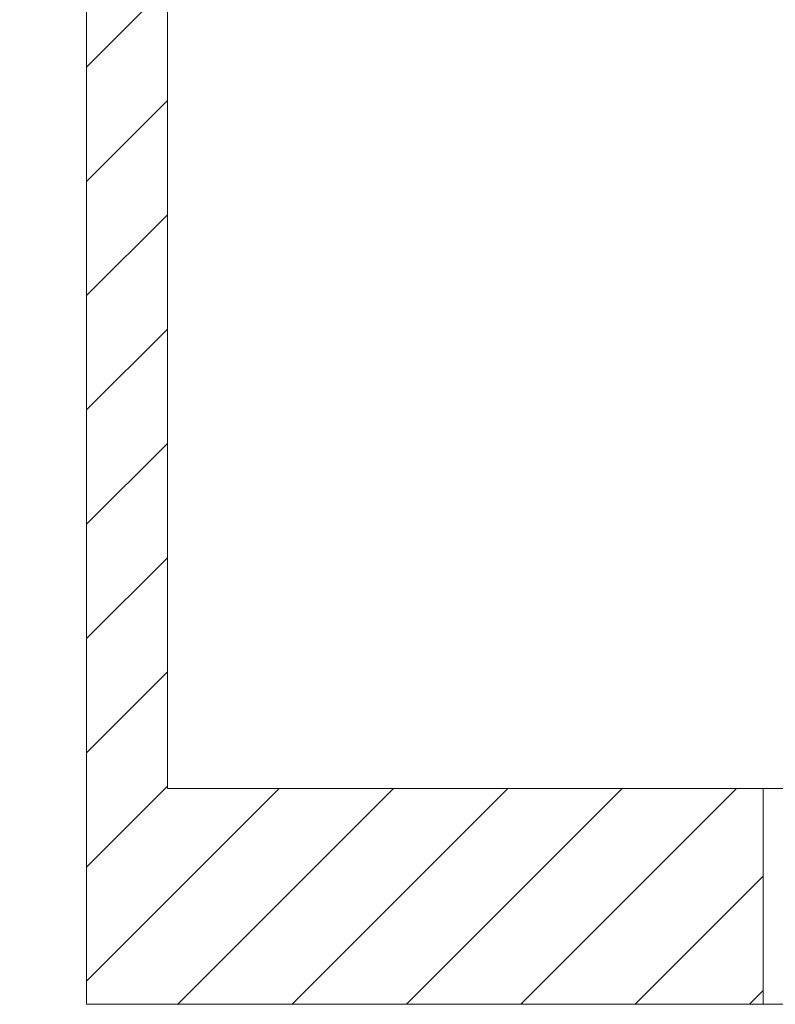
# Model space of a CAD drawing. Extents: x -94 to 201, y -30 to 149.
# Drawn here: x 171 to 172, y 2 to 4 of the extents above; entities that cross this region are included whole.
import ezdxf

# ---------------------------------------------------------------- set-up
doc = ezdxf.new("R2010")
doc.units = 0
doc.header["$MEASUREMENT"] = 0
doc.layers.get('0').update_dxf_attribs({"linetype": 'CONTINUOUS', "lineweight": 15})
doc.layers.get('Defpoints').update_dxf_attribs({"linetype": 'CONTINUOUS', "lineweight": 15})
doc.layers.add('Text', color=7, linetype='CONTINUOUS', lineweight=15)
doc.styles.add('romand', font='romand.shx', dxfattribs={"oblique": 15})
doc.dimstyles.new('romand', dxfattribs={"dimscale": 15, "dimtxt": 0.18, "dimasz": 0.18, "dimexe": 0.125, "dimexo": 0.0625, "dimgap": 0.09, "dimtad": 0, "dimtih": 1, "dimtoh": 1, "dimdec": 3, "dimzin": 0, "dimdsep": 46, "dimlunit": 4, "dimtxsty": 'romand', "dimcen": 0, "dimadec": 0, "dimazin": 0, "dimtfac": 1, "dimtdec": 3, "dimtofl": 0, "dimtmove": 0, "dimatfit": 3, "dimfxl": 0, "dimtolj": 1, "dimtzin": 0, "dimarcsym": 0})

# ---------------------------------------------------------------- blocks, each defined once
blk = doc.blocks.new('*D3')
at = {"layer": 'Defpoints', "color": 0}
for p in [(166.5577, 60.9152), (177.8987, 60.9152), (170.8987, 1.7573)]:
    blk.add_point(p, dxfattribs=at)
at = {"layer": 'Text', "color": 0, "lineweight": -2}
for p, q in [((177.6175, 60.9152), (165.9952, 60.9152)), ((166.5577, 60.1052), (166.5577, 58.1963)), ((166.5577, 2.5673), (166.5577, 55.2263)), ((170.6175, 1.7573), (165.9952, 1.7573))]:
    blk.add_line(p, q, dxfattribs=at)
at = {"layer": 'Text', "color": 0}
for points in [[(166.4227, 60.1052), (166.6927, 60.1052), (166.5577, 60.9152)], [(166.4227, 2.5673), (166.6927, 2.5673), (166.5577, 1.7573)]]:
    blk.add_solid(points, dxfattribs=at)
at = {"layer": 'Text', "color": 0, "insert": (166.5577, 56.7113), "char_height": 0.81, "attachment_point": 5, "style": 'romand'}
blk.add_mtext('\\A1;POLE\\PHEIGHT', dxfattribs=at)
blk = doc.blocks.new('*D5')
at = {"layer": 'Defpoints', "color": 0}
for p in [(177.7958, 53.2573), (169.8987, 1.7573), (170.8987, 1.7573)]:
    blk.add_point(p, dxfattribs=at)
at = {"layer": 'Text', "color": 0, "lineweight": -2}
for p, q in [((177.5145, 53.2573), (169.3362, 53.2573)), ((169.8987, 52.4473), (169.8987, 28.8573)), ((169.8987, 2.5673), (169.8987, 26.1573)), ((170.6175, 1.7573), (169.3362, 1.7573))]:
    blk.add_line(p, q, dxfattribs=at)
at = {"layer": 'Text', "color": 0}
for points in [[(169.7637, 52.4473), (170.0337, 52.4473), (169.8987, 53.2573)], [(169.7637, 2.5673), (170.0337, 2.5673), (169.8987, 1.7573)]]:
    blk.add_solid(points, dxfattribs=at)
at = {"layer": 'Text', "color": 0, "insert": (169.8987, 27.5073), "char_height": 0.81, "attachment_point": 5, "style": 'romand'}
blk.add_mtext('\\A1;51{\\H1.000000x;\\S1/2;}"', dxfattribs=at)

msp = doc.modelspace()

# ---------------------------------------------------------------- hatches: boundary and pattern name
h = msp.add_hatch()
h.set_pattern_fill('ANSI31', color=8, scale=1.5, style=0)
h.set_pattern_definition([(45, (3.2421, -3.03457), (-0.13258252, 0.13258252), [])])
h.paths.add_polyline_path([(170.8987, 1.7573), (172.4685, 1.7573), (172.4685, 2.2579), (171.0862, 2.2579), (171.0862, 4.9348), (170.8987, 4.8607)])

# ---------------------------------------------------------------- linework, layer by layer
for p, q in [((170.8987, 5.5073), (170.8987, 1.7573)), ((171.0862, 4.9348), (171.0862, 2.2579)), ((171.0862, 2.2579), (189.7112, 2.2573)), ((172.4685, 1.7573), (172.4685, 2.2579)), ((189.8987, 1.7573), (170.8987, 1.7573))]:
    msp.add_line(p, q)

# ---------------------------------------------------------------- dimensions: what is measured, and where the dimension line sits
at = {"layer": 'Text'}
dim = msp.add_linear_dim(base=(166.5577, 60.9152), p1=(170.8987, 1.7573), p2=(177.8987, 60.9152), angle=90, text='POLE\\PHEIGHT', dimstyle='romand', override={"dimscale": 4.5}, dxfattribs=at)
dim.commit()
dim.dimension.update_dxf_attribs({"geometry": '*D3', "text_midpoint": (166.5577, 56.7113), "dimtype": 160})
dim = msp.add_linear_dim(base=(169.8987, 1.7573), p1=(177.7958, 53.2573), p2=(170.8987, 1.7573), angle=90, text='<>"', dimstyle='romand', override={"dimscale": 4.5, "dimlunit": 5}, dxfattribs=at)
dim.commit()
dim.dimension.update_dxf_attribs({"geometry": '*D5', "text_midpoint": (169.8987, 27.5073)})

doc.saveas('drawing.dxf')
